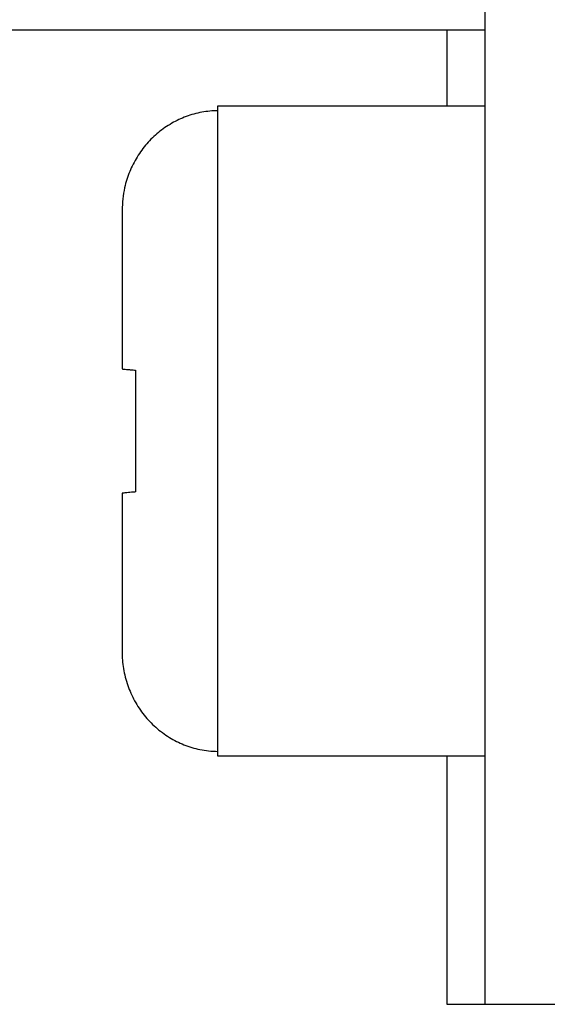
# Model space of a CAD drawing. Units: millimetres. Extents: x 69 to 1126, y 56 to 792.
# Drawn here: x 937 to 940, y 499 to 504 of the extents above; entities that cross this region are included whole.
import ezdxf

# ---------------------------------------------------------------- set-up
doc = ezdxf.new("R2010")
doc.units = ezdxf.units.MM

msp = doc.modelspace()

# ---------------------------------------------------------------- linework, layer by layer
at = {"color": 7, "linetype": 'Continuous', "lineweight": 25}
for p, q in [((939.2069, 504.7838), (939.2069, 499.2838)), ((933.1011, 504.3838), (939.2069, 504.3838)), ((939.0069, 504.3838), (939.0069, 503.9838)), ((939.2069, 503.9838), (937.8069, 503.9838)), ((937.8069, 503.9838), (937.8069, 503.9604)), ((937.8069, 503.9604), (937.8069, 500.6072)), ((937.3768, 502.6027), (937.3768, 501.9649)), ((937.8069, 500.6072), (937.8069, 500.5838)), ((937.8069, 500.5838), (939.2069, 500.5838)), ((939.0069, 500.5838), (939.0069, 499.2838)), ((939.0069, 499.2838), (939.2069, 499.2838)), ((939.2069, 499.2838), (939.6069, 499.2838))]:
    msp.add_line(p, q, dxfattribs=at)
for points, knots in [([(937.8069, 503.9604), (937.7931, 503.9598), (937.7654, 503.9588), (937.7239, 503.9527), (937.6826, 503.9432), (937.6423, 503.9302), (937.6036, 503.9141), (937.5664, 503.8947), (937.5306, 503.8721), (937.4966, 503.8465), (937.4651, 503.8183), (937.4359, 503.7875), (937.4091, 503.7541), (937.3849, 503.7183), (937.3639, 503.6807), (937.3459, 503.6413), (937.331, 503.6002), (937.3182, 503.5526), (937.3088, 503.4988), (937.3075, 503.459), (937.3069, 503.439)], [0, 0, 0, 0, 0.051903, 0.103806, 0.157232, 0.210659, 0.262556, 0.314453, 0.367824, 0.421196, 0.473695, 0.526195, 0.580163, 0.634132, 0.687645, 0.741158, 0.796163, 0.851168, 0.925119, 1, 1, 1, 1]), ([(937.3069, 503.439), (937.3069, 503.4317), (937.3069, 503.4172), (937.3069, 503.3898), (937.3069, 503.3584), (937.3069, 503.318), (937.3069, 503.2672), (937.3069, 503.2038), (937.3069, 503.1393), (937.3069, 503.0761), (937.3069, 503.0159), (937.3069, 502.9526), (937.3069, 502.88), (937.3069, 502.7975), (937.3069, 502.705), (937.3069, 502.6409), (937.3069, 502.6088)], [0, 0, 0, 0, 0.06155, 0.122882, 0.18424, 0.245867, 0.330591, 0.415088, 0.499997, 0.563596, 0.626976, 0.690409, 0.754163, 0.836159, 0.917912, 1, 1, 1, 1]), ([(937.3069, 502.6088), (937.3072, 502.6088), (937.3079, 502.6087), (937.3136, 502.6082), (937.3228, 502.6074), (937.3362, 502.6062), (937.3537, 502.6047), (937.3691, 502.6034), (937.3768, 502.6027)], [0, 0, 0, 0, 0.159481, 0.318962, 0.483017, 0.64707, 0.822774, 1, 1, 1, 1]), ([(937.3768, 501.9649), (937.3699, 501.9643), (937.3559, 501.9631), (937.3389, 501.9616), (937.3252, 501.9604), (937.3149, 501.9595), (937.3082, 501.9589), (937.3073, 501.9588), (937.3069, 501.9588)], [0, 0, 0, 0, 0.159404, 0.31881, 0.482904, 0.646999, 0.822764, 1, 1, 1, 1]), ([(937.3069, 501.9588), (937.3069, 501.9347), (937.3069, 501.8866), (937.3069, 501.8163), (937.3069, 501.7478), (937.3069, 501.673), (937.3069, 501.5934), (937.3069, 501.5109), (937.3069, 501.4407), (937.3069, 501.3813), (937.3069, 501.3319), (937.3069, 501.2864), (937.3069, 501.2411), (937.3069, 501.1978), (937.3069, 501.1582), (937.3069, 501.1385), (937.3069, 501.1287)], [0, 0, 0, 0, 0.06155, 0.122882, 0.18424, 0.245867, 0.330591, 0.415088, 0.499997, 0.563596, 0.626976, 0.690409, 0.754163, 0.836159, 0.917912, 1, 1, 1, 1]), ([(937.3069, 501.1287), (937.3072, 501.1139), (937.3079, 501.0845), (937.3136, 501.0402), (937.3228, 500.996), (937.3358, 500.9529), (937.3522, 500.9114), (937.372, 500.8714), (937.3954, 500.8328), (937.4219, 500.7967), (937.451, 500.7635), (937.4826, 500.733), (937.5171, 500.7051), (937.5536, 500.6804), (937.5914, 500.6594), (937.6306, 500.6418), (937.6715, 500.6275), (937.7149, 500.6166), (937.7601, 500.6092), (937.7912, 500.6079), (937.8069, 500.6072)], [0, 0, 0, 0, 0.05508, 0.110159, 0.166821, 0.223482, 0.278571, 0.333658, 0.390395, 0.447131, 0.50138, 0.555628, 0.611521, 0.667413, 0.720524, 0.773634, 0.828345, 0.883056, 0.941268, 1, 1, 1, 1])]:
    msp.add_open_spline(points, degree=3, knots=knots, dxfattribs=at)

doc.saveas('drawing.dxf')
